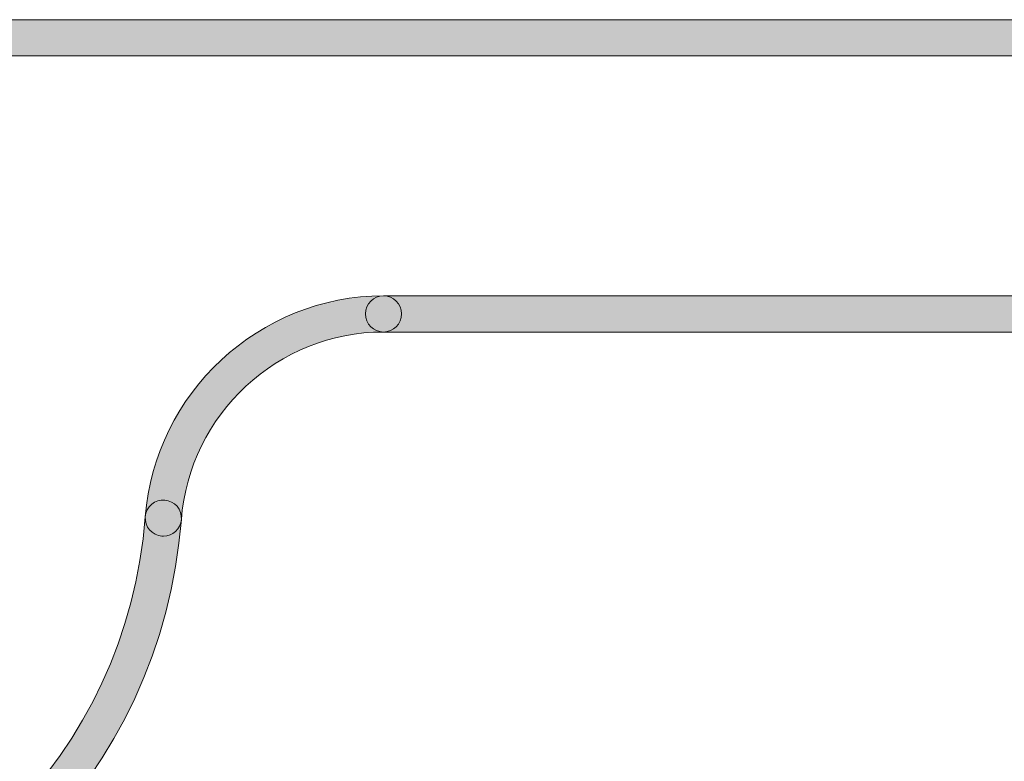
# Model space of a CAD drawing. Units: inches. Extents: x 4 to 206, y -294 to -4.
# Drawn here: x 64 to 71, y -56 to -51 of the extents above; entities that cross this region are included whole.
import ezdxf

# ---------------------------------------------------------------- set-up
doc = ezdxf.new("R2010")
doc.units = ezdxf.units.IN
doc.header["$MEASUREMENT"] = 0
doc.layers.add('Layer 1', color=7, linetype='Continuous')

# ---------------------------------------------------------------- blocks, each defined once
blk = doc.blocks.new('block 52')
at = {"layer": 'Layer 1'}
h = blk.add_hatch(color=7, dxfattribs=at)
h.dxf.hatch_style = 2
edge = h.paths.add_edge_path()
edge.add_spline(control_points=[(114.0981, -51.4888), (114.0981, -51.4888), (47.8076, -51.4888), (47.8076, -51.4888), (47.7375, -51.4888), (47.6806, -51.432), (47.6806, -51.3619), (47.6806, -51.2918), (47.7375, -51.2349), (47.8076, -51.2349), (47.8076, -51.2349), (114.0981, -51.2349), (114.0981, -51.2349), (114.1684, -51.2349), (114.2252, -51.2918), (114.2252, -51.3619), (114.2252, -51.432), (114.1684, -51.4888), (114.0981, -51.4888)], knot_values=[0, 0, 0, 0, 1, 1, 1, 2, 2, 2, 3, 3, 3, 4, 4, 4, 5, 5, 5, 6, 6, 6, 6], degree=3, periodic=1)
at = {"layer": 'Layer 1', "lineweight": 0}
blk.add_open_spline([(114.0981, -51.4888), (114.0981, -51.4888), (47.8076, -51.4888), (47.8076, -51.4888), (47.7375, -51.4888), (47.6806, -51.432), (47.6806, -51.3619), (47.6806, -51.2918), (47.7375, -51.2349), (47.8076, -51.2349), (47.8076, -51.2349), (114.0981, -51.2349), (114.0981, -51.2349), (114.1684, -51.2349), (114.2252, -51.2918), (114.2252, -51.3619), (114.2252, -51.432), (114.1684, -51.4888), (114.0981, -51.4888)], degree=3, knots=[0, 0, 0, 0, 1, 1, 1, 2, 2, 2, 3, 3, 3, 4, 4, 4, 5, 5, 5, 6, 6, 6, 6], dxfattribs=at)
blk = doc.blocks.new('block 53')
at = {"layer": 'Layer 1'}
h = blk.add_hatch(color=7, dxfattribs=at)
h.dxf.hatch_style = 2
edge = h.paths.add_edge_path()
edge.add_spline(control_points=[(114.0981, -53.4272), (114.0981, -53.4272), (66.7883, -53.4272), (66.7883, -53.4272), (66.7182, -53.4272), (66.6614, -53.3704), (66.6614, -53.3003), (66.6614, -53.2302), (66.7182, -53.1733), (66.7883, -53.1733), (66.7883, -53.1733), (114.0981, -53.1733), (114.0981, -53.1733), (114.1684, -53.1733), (114.2252, -53.2302), (114.2252, -53.3003), (114.2252, -53.3704), (114.1684, -53.4272), (114.0981, -53.4272)], knot_values=[0, 0, 0, 0, 1, 1, 1, 2, 2, 2, 3, 3, 3, 4, 4, 4, 5, 5, 5, 6, 6, 6, 6], degree=3, periodic=1)
at = {"layer": 'Layer 1', "lineweight": 0}
blk.add_open_spline([(114.0981, -53.4272), (114.0981, -53.4272), (66.7883, -53.4272), (66.7883, -53.4272), (66.7182, -53.4272), (66.6614, -53.3704), (66.6614, -53.3003), (66.6614, -53.2302), (66.7182, -53.1733), (66.7883, -53.1733), (66.7883, -53.1733), (114.0981, -53.1733), (114.0981, -53.1733), (114.1684, -53.1733), (114.2252, -53.2302), (114.2252, -53.3003), (114.2252, -53.3704), (114.1684, -53.4272), (114.0981, -53.4272)], degree=3, knots=[0, 0, 0, 0, 1, 1, 1, 2, 2, 2, 3, 3, 3, 4, 4, 4, 5, 5, 5, 6, 6, 6, 6], dxfattribs=at)
blk = doc.blocks.new('block 77')
at = {"layer": 'Layer 1'}
h = blk.add_hatch(color=7, dxfattribs=at)
h.dxf.hatch_style = 2
edge = h.paths.add_edge_path()
edge.add_spline(control_points=[(65.2424, -54.8604), (65.2391, -54.8604), (65.2358, -54.8604), (65.2325, -54.86), (65.1626, -54.8547), (65.1102, -54.7937), (65.1156, -54.7238), (65.1816, -53.8544), (65.9162, -53.1733), (66.7883, -53.1733), (66.8585, -53.1733), (66.9153, -53.2302), (66.9153, -53.3003), (66.9153, -53.3704), (66.8585, -53.4272), (66.7883, -53.4272), (66.0483, -53.4272), (65.4248, -54.0051), (65.3688, -54.7431), (65.3638, -54.8097), (65.3082, -54.8604), (65.2424, -54.8604)], knot_values=[0, 0, 0, 0, 1, 1, 1, 2, 2, 2, 3, 3, 3, 4, 4, 4, 5, 5, 5, 6, 6, 6, 7, 7, 7, 7], degree=3, periodic=1)
at = {"layer": 'Layer 1', "lineweight": 0}
blk.add_open_spline([(65.2424, -54.8604), (65.2391, -54.8604), (65.2358, -54.8604), (65.2325, -54.86), (65.1626, -54.8547), (65.1102, -54.7937), (65.1156, -54.7238), (65.1816, -53.8544), (65.9162, -53.1733), (66.7883, -53.1733), (66.8585, -53.1733), (66.9153, -53.2302), (66.9153, -53.3003), (66.9153, -53.3704), (66.8585, -53.4272), (66.7883, -53.4272), (66.0483, -53.4272), (65.4248, -54.0051), (65.3688, -54.7431), (65.3638, -54.8097), (65.3082, -54.8604), (65.2424, -54.8604)], degree=3, knots=[0, 0, 0, 0, 1, 1, 1, 2, 2, 2, 3, 3, 3, 4, 4, 4, 5, 5, 5, 6, 6, 6, 7, 7, 7, 7], dxfattribs=at)
blk = doc.blocks.new('block 109')
at = {"layer": 'Layer 1'}
h = blk.add_hatch(color=7, dxfattribs=at)
h.dxf.hatch_style = 2
edge = h.paths.add_edge_path()
edge.add_spline(control_points=[(61.758, -58.0795), (60.8948, -58.0795), (60.0692, -57.7746), (59.4076, -57.2063), (58.675, -56.5771), (58.2312, -55.7001), (58.1582, -54.7372), (58.1529, -54.6673), (58.2052, -54.6063), (58.2752, -54.601), (58.3413, -54.5917), (58.4061, -54.6478), (58.4114, -54.7179), (58.4793, -55.6133), (58.892, -56.4286), (59.5731, -57.0137), (60.2544, -57.5987), (61.1219, -57.8828), (62.0183, -57.8156), (63.6836, -57.689), (64.9862, -56.3886), (65.1156, -54.7236), (65.1211, -54.6537), (65.1845, -54.6006), (65.252, -54.6068), (65.3219, -54.6122), (65.3743, -54.6733), (65.3688, -54.7433), (65.2296, -56.5342), (63.8287, -57.9327), (62.0376, -58.0688), (61.944, -58.0759), (61.8508, -58.0795), (61.758, -58.0795)], knot_values=[0, 0, 0, 0, 1, 1, 1, 2, 2, 2, 3, 3, 3, 4, 4, 4, 5, 5, 5, 6, 6, 6, 7, 7, 7, 8, 8, 8, 9, 9, 9, 10, 10, 10, 11, 11, 11, 11], degree=3, periodic=1)
at = {"layer": 'Layer 1', "lineweight": 0}
blk.add_open_spline([(61.758, -58.0795), (60.8948, -58.0795), (60.0692, -57.7746), (59.4076, -57.2063), (58.675, -56.5771), (58.2312, -55.7001), (58.1582, -54.7372), (58.1529, -54.6673), (58.2052, -54.6063), (58.2752, -54.601), (58.3413, -54.5917), (58.4061, -54.6478), (58.4114, -54.7179), (58.4793, -55.6133), (58.892, -56.4286), (59.5731, -57.0137), (60.2544, -57.5987), (61.1219, -57.8828), (62.0183, -57.8156), (63.6836, -57.689), (64.9862, -56.3886), (65.1156, -54.7236), (65.1211, -54.6537), (65.1845, -54.6006), (65.252, -54.6068), (65.3219, -54.6122), (65.3743, -54.6733), (65.3688, -54.7433), (65.2296, -56.5342), (63.8287, -57.9327), (62.0376, -58.0688), (61.944, -58.0759), (61.8508, -58.0795), (61.758, -58.0795)], degree=3, knots=[0, 0, 0, 0, 1, 1, 1, 2, 2, 2, 3, 3, 3, 4, 4, 4, 5, 5, 5, 6, 6, 6, 7, 7, 7, 8, 8, 8, 9, 9, 9, 10, 10, 10, 11, 11, 11, 11], dxfattribs=at)
blk = doc.blocks.new('block 24')
at = {"layer": 'Layer 1'}
for name in ['block 52', 'block 77', 'block 53', 'block 109']:
    blk.add_blockref(name, (0, 0), dxfattribs=at)
blk = doc.blocks.new('block 23')
at = {"layer": 'Layer 1'}
blk.add_blockref('block 24', (0, 0), dxfattribs=at)

msp = doc.modelspace()

# ---------------------------------------------------------------- block references
at = {"layer": 'Layer 1'}
msp.add_blockref('block 23', (0, 0), dxfattribs=at)

doc.saveas('drawing.dxf')
